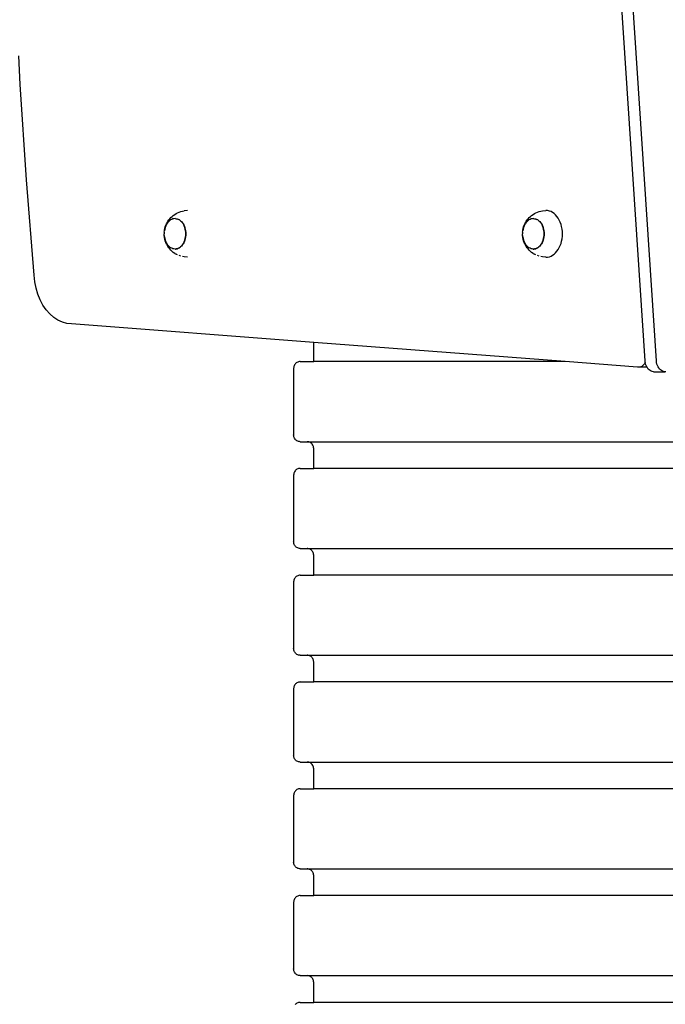
# Model space of a CAD drawing. Units: millimetres. Extents: x 2582 to 3279, y 1164 to 1760.
# Drawn here: x 2937 to 2985, y 1462 to 1536 of the extents above; entities that cross this region are included whole.
import ezdxf

# ---------------------------------------------------------------- set-up
doc = ezdxf.new("R2010")
doc.units = ezdxf.units.MM

# ---------------------------------------------------------------- blocks, each defined once
blk = doc.blocks.new('0202')
for p, q in [((2983.538, 1510.443), (2980.684, 1554.287)), ((2984.387, 1510.443), (2981.532, 1554.287)), ((2936.776, 1531.16), (2936.667, 1533.299)), ((2937.248, 1524.004), (2936.776, 1531.16)), ((2937.824, 1516.864), (2937.248, 1524.004)), ((2948.557, 1521.547), (2948.671, 1521.592)), ((2948.671, 1521.592), (2948.794, 1521.638)), ((2948.794, 1521.638), (2948.917, 1521.666)), ((2948.917, 1521.666), (2949.045, 1521.695)), ((2949.297, 1521.713), (2949.045, 1521.695)), ((2975.375, 1521.547), (2975.49, 1521.592)), ((2975.49, 1521.592), (2975.612, 1521.638)), ((2975.612, 1521.638), (2975.736, 1521.666)), ((2975.736, 1521.666), (2975.863, 1521.695)), ((2975.863, 1521.695), (2976.121, 1521.714)), ((2976.251, 1521.704), (2976.121, 1521.714)), ((2976.378, 1521.676), (2976.251, 1521.704)), ((2976.504, 1521.628), (2976.378, 1521.676)), ((2976.624, 1521.563), (2976.504, 1521.628)), ((2947.765, 1520.796), (2947.831, 1520.911)), ((2947.887, 1520.887), (2947.821, 1520.812)), ((2947.831, 1520.911), (2947.905, 1521.016)), ((2947.958, 1520.952), (2947.887, 1520.887)), ((2947.905, 1521.016), (2947.967, 1521.09)), ((2948.033, 1521.006), (2947.958, 1520.952)), ((2947.967, 1521.09), (2948.054, 1521.19)), ((2948.111, 1521.048), (2948.033, 1521.006)), ((2948.054, 1521.19), (2948.148, 1521.276)), ((2948.192, 1521.079), (2948.111, 1521.048)), ((2948.148, 1521.276), (2948.234, 1521.348)), ((2948.276, 1521.098), (2948.192, 1521.079)), ((2948.234, 1521.348), (2948.34, 1521.424)), ((2948.36, 1521.104), (2948.276, 1521.098)), ((2948.34, 1521.424), (2948.442, 1521.484)), ((2948.36, 1521.104), (2948.365, 1521.104)), ((2948.365, 1521.104), (2948.45, 1521.098)), ((2948.442, 1521.484), (2948.557, 1521.547)), ((2948.45, 1521.098), (2948.533, 1521.079)), ((2948.533, 1521.079), (2948.609, 1521.05)), ((2948.614, 1521.048), (2948.609, 1521.05)), ((2948.687, 1521.006), (2948.614, 1521.048)), ((2948.691, 1521.003), (2948.687, 1521.006)), ((2948.691, 1521.003), (2948.766, 1520.949)), ((2948.766, 1520.949), (2948.837, 1520.884)), ((2948.837, 1520.884), (2948.902, 1520.809)), ((2974.584, 1520.796), (2974.65, 1520.911)), ((2974.705, 1520.887), (2974.64, 1520.812)), ((2974.65, 1520.911), (2974.724, 1521.016)), ((2974.776, 1520.952), (2974.705, 1520.887)), ((2974.724, 1521.016), (2974.785, 1521.09)), ((2974.851, 1521.006), (2974.776, 1520.952)), ((2974.785, 1521.09), (2974.873, 1521.19)), ((2974.93, 1521.048), (2974.851, 1521.006)), ((2974.873, 1521.19), (2974.967, 1521.276)), ((2975.011, 1521.079), (2974.93, 1521.048)), ((2974.967, 1521.276), (2975.053, 1521.348)), ((2975.094, 1521.098), (2975.011, 1521.079)), ((2975.053, 1521.348), (2975.158, 1521.424)), ((2975.178, 1521.104), (2975.094, 1521.098)), ((2975.158, 1521.424), (2975.26, 1521.484)), ((2975.178, 1521.104), (2975.184, 1521.104)), ((2975.184, 1521.104), (2975.268, 1521.098)), ((2975.26, 1521.484), (2975.375, 1521.547)), ((2975.268, 1521.098), (2975.351, 1521.079)), ((2975.351, 1521.079), (2975.427, 1521.05)), ((2975.432, 1521.048), (2975.427, 1521.05)), ((2975.505, 1521.006), (2975.432, 1521.048)), ((2975.51, 1521.003), (2975.505, 1521.006)), ((2975.51, 1521.003), (2975.585, 1520.949)), ((2975.585, 1520.949), (2975.655, 1520.884)), ((2975.655, 1520.884), (2975.721, 1520.809)), ((2976.74, 1521.479), (2976.624, 1521.563)), ((2976.849, 1521.38), (2976.74, 1521.479)), ((2976.949, 1521.264), (2976.849, 1521.38)), ((2977.041, 1521.135), (2976.949, 1521.264)), ((2977.122, 1520.992), (2977.041, 1521.135)), ((2977.193, 1520.839), (2977.122, 1520.992)), ((2977.252, 1520.676), (2977.193, 1520.839)), ((2947.56, 1520.1), (2947.573, 1520.203)), ((2947.56, 1520.086), (2947.56, 1520.1)), ((2947.595, 1520.318), (2947.573, 1520.203)), ((2947.573, 1520.203), (2947.575, 1520.234)), ((2947.575, 1520.234), (2947.6, 1520.366)), ((2947.625, 1520.429), (2947.595, 1520.318)), ((2947.6, 1520.366), (2947.635, 1520.493)), ((2947.663, 1520.535), (2947.625, 1520.429)), ((2947.635, 1520.493), (2947.678, 1520.614)), ((2947.709, 1520.635), (2947.663, 1520.535)), ((2947.678, 1520.614), (2947.731, 1520.728)), ((2947.762, 1520.728), (2947.709, 1520.635)), ((2947.731, 1520.728), (2947.765, 1520.796)), ((2947.821, 1520.812), (2947.762, 1520.728)), ((2948.902, 1520.809), (2948.962, 1520.725)), ((2948.962, 1520.725), (2949.015, 1520.632)), ((2949.015, 1520.632), (2949.059, 1520.535)), ((2949.056, 1520.535), (2949.015, 1520.632)), ((2949.094, 1520.429), (2949.056, 1520.535)), ((2949.06, 1520.533), (2949.098, 1520.429)), ((2949.125, 1520.318), (2949.094, 1520.429)), ((2949.099, 1520.426), (2949.129, 1520.318)), ((2949.146, 1520.203), (2949.125, 1520.318)), ((2949.13, 1520.316), (2949.151, 1520.203)), ((2949.16, 1520.085), (2949.146, 1520.203)), ((2949.151, 1520.2), (2949.164, 1520.085)), ((2974.378, 1520.086), (2974.379, 1520.1)), ((2974.379, 1520.1), (2974.391, 1520.203)), ((2974.413, 1520.318), (2974.391, 1520.203)), ((2974.391, 1520.203), (2974.394, 1520.234)), ((2974.394, 1520.234), (2974.419, 1520.366)), ((2974.443, 1520.429), (2974.413, 1520.318)), ((2974.419, 1520.366), (2974.453, 1520.493)), ((2974.482, 1520.535), (2974.443, 1520.429)), ((2974.453, 1520.493), (2974.497, 1520.614)), ((2974.527, 1520.635), (2974.482, 1520.535)), ((2974.497, 1520.614), (2974.549, 1520.728)), ((2974.58, 1520.728), (2974.527, 1520.635)), ((2974.549, 1520.728), (2974.584, 1520.796)), ((2974.64, 1520.812), (2974.58, 1520.728)), ((2975.721, 1520.809), (2975.78, 1520.725)), ((2975.78, 1520.725), (2975.833, 1520.632)), ((2975.833, 1520.632), (2975.878, 1520.535)), ((2975.875, 1520.535), (2975.833, 1520.632)), ((2975.913, 1520.429), (2975.875, 1520.535)), ((2975.879, 1520.533), (2975.916, 1520.429)), ((2975.943, 1520.318), (2975.913, 1520.429)), ((2975.917, 1520.426), (2975.948, 1520.318)), ((2975.965, 1520.203), (2975.943, 1520.318)), ((2975.948, 1520.316), (2975.97, 1520.203)), ((2975.978, 1520.085), (2975.965, 1520.203)), ((2975.97, 1520.2), (2975.983, 1520.085)), ((2977.298, 1520.505), (2977.252, 1520.676)), ((2977.332, 1520.328), (2977.298, 1520.505)), ((2977.352, 1520.147), (2977.332, 1520.328)), ((2977.359, 1519.964), (2977.352, 1520.147)), ((2947.56, 1520.086), (2947.555, 1519.967)), ((2947.555, 1519.964), (2947.555, 1519.967)), ((2947.56, 1519.848), (2947.555, 1519.964)), ((2947.56, 1519.841), (2947.56, 1519.848)), ((2947.56, 1519.841), (2947.56, 1519.828)), ((2947.573, 1519.73), (2947.56, 1519.828)), ((2947.573, 1519.73), (2947.595, 1519.615)), ((2947.575, 1519.693), (2947.573, 1519.73)), ((2947.6, 1519.562), (2947.575, 1519.693)), ((2947.595, 1519.615), (2947.625, 1519.504)), ((2947.635, 1519.435), (2947.6, 1519.562)), ((2947.625, 1519.504), (2947.663, 1519.398)), ((2947.678, 1519.314), (2947.635, 1519.435)), ((2947.663, 1519.398), (2947.709, 1519.298)), ((2949.01, 1519.298), (2949.056, 1519.398)), ((2949.06, 1519.395), (2949.016, 1519.298)), ((2949.056, 1519.398), (2949.094, 1519.504)), ((2949.099, 1519.501), (2949.061, 1519.398)), ((2949.094, 1519.504), (2949.125, 1519.615)), ((2949.129, 1519.612), (2949.099, 1519.504)), ((2949.125, 1519.615), (2949.146, 1519.73)), ((2949.151, 1519.727), (2949.129, 1519.615)), ((2949.146, 1519.73), (2949.16, 1519.848)), ((2949.164, 1519.845), (2949.151, 1519.73)), ((2949.164, 1519.967), (2949.16, 1520.085)), ((2949.16, 1519.848), (2949.164, 1519.967)), ((2949.164, 1520.083), (2949.168, 1519.967)), ((2949.168, 1519.964), (2949.164, 1519.848)), ((2974.378, 1520.086), (2974.374, 1519.967)), ((2974.374, 1519.964), (2974.374, 1519.967)), ((2974.378, 1519.848), (2974.374, 1519.964)), ((2974.378, 1519.841), (2974.378, 1519.848)), ((2974.378, 1519.841), (2974.379, 1519.828)), ((2974.391, 1519.73), (2974.379, 1519.828)), ((2974.391, 1519.73), (2974.413, 1519.615)), ((2974.394, 1519.693), (2974.391, 1519.73)), ((2974.419, 1519.562), (2974.394, 1519.693)), ((2974.413, 1519.615), (2974.443, 1519.504)), ((2974.453, 1519.435), (2974.419, 1519.562)), ((2974.443, 1519.504), (2974.482, 1519.398)), ((2974.497, 1519.314), (2974.453, 1519.435)), ((2974.482, 1519.398), (2974.527, 1519.298)), ((2975.829, 1519.298), (2975.875, 1519.398)), ((2975.879, 1519.395), (2975.834, 1519.298)), ((2975.875, 1519.398), (2975.913, 1519.504)), ((2975.917, 1519.501), (2975.88, 1519.398)), ((2975.913, 1519.504), (2975.943, 1519.615)), ((2975.947, 1519.612), (2975.918, 1519.504)), ((2975.943, 1519.615), (2975.965, 1519.73)), ((2975.969, 1519.727), (2975.948, 1519.615)), ((2975.965, 1519.73), (2975.978, 1519.848)), ((2975.982, 1519.845), (2975.969, 1519.73)), ((2975.983, 1519.967), (2975.978, 1520.085)), ((2975.978, 1519.848), (2975.983, 1519.967)), ((2975.982, 1520.083), (2975.987, 1519.967)), ((2975.987, 1519.964), (2975.982, 1519.848)), ((2977.252, 1519.252), (2977.298, 1519.423)), ((2977.298, 1519.423), (2977.332, 1519.6)), ((2977.332, 1519.6), (2977.352, 1519.781)), ((2977.352, 1519.781), (2977.359, 1519.964)), ((2947.731, 1519.199), (2947.678, 1519.314)), ((2947.709, 1519.298), (2947.713, 1519.295)), ((2947.762, 1519.205), (2947.713, 1519.295)), ((2947.731, 1519.199), (2947.765, 1519.132)), ((2947.766, 1519.203), (2947.762, 1519.205)), ((2947.831, 1519.016), (2947.765, 1519.132)), ((2947.821, 1519.121), (2947.766, 1519.203)), ((2947.826, 1519.118), (2947.821, 1519.121)), ((2947.887, 1519.046), (2947.826, 1519.118)), ((2947.905, 1518.912), (2947.831, 1519.016)), ((2947.891, 1519.044), (2947.887, 1519.046)), ((2947.958, 1518.981), (2947.891, 1519.044)), ((2947.905, 1518.912), (2947.967, 1518.838)), ((2947.962, 1518.979), (2947.958, 1518.981)), ((2948.033, 1518.927), (2947.962, 1518.979)), ((2948.054, 1518.738), (2947.967, 1518.838)), ((2948.037, 1518.925), (2948.033, 1518.927)), ((2948.111, 1518.885), (2948.037, 1518.925)), ((2948.148, 1518.651), (2948.054, 1518.738)), ((2948.115, 1518.882), (2948.111, 1518.885)), ((2948.192, 1518.854), (2948.115, 1518.882)), ((2948.148, 1518.651), (2948.234, 1518.579)), ((2948.197, 1518.851), (2948.192, 1518.854)), ((2948.276, 1518.835), (2948.197, 1518.851)), ((2948.28, 1518.833), (2948.276, 1518.835)), ((2948.36, 1518.829), (2948.28, 1518.833)), ((2948.36, 1518.829), (2948.444, 1518.835)), ((2948.36, 1518.829), (2948.401, 1518.829)), ((2948.364, 1518.826), (2948.36, 1518.829)), ((2948.401, 1518.829), (2948.364, 1518.826)), ((2948.448, 1518.833), (2948.401, 1518.829)), ((2948.444, 1518.835), (2948.527, 1518.854)), ((2948.531, 1518.851), (2948.448, 1518.833)), ((2948.527, 1518.854), (2948.608, 1518.885)), ((2948.612, 1518.882), (2948.531, 1518.851)), ((2948.608, 1518.885), (2948.687, 1518.927)), ((2948.691, 1518.925), (2948.612, 1518.882)), ((2948.687, 1518.927), (2948.762, 1518.981)), ((2948.766, 1518.979), (2948.691, 1518.925)), ((2948.762, 1518.981), (2948.832, 1519.046)), ((2948.837, 1519.044), (2948.769, 1518.981)), ((2948.832, 1519.046), (2948.898, 1519.121)), ((2948.902, 1519.118), (2948.839, 1519.046)), ((2948.898, 1519.121), (2948.957, 1519.205)), ((2948.962, 1519.203), (2948.904, 1519.121)), ((2948.957, 1519.205), (2949.01, 1519.298)), ((2949.015, 1519.295), (2948.963, 1519.205)), ((2974.549, 1519.199), (2974.497, 1519.314)), ((2974.527, 1519.298), (2974.532, 1519.295)), ((2974.58, 1519.205), (2974.532, 1519.295)), ((2974.549, 1519.199), (2974.584, 1519.132)), ((2974.585, 1519.203), (2974.58, 1519.205)), ((2974.65, 1519.016), (2974.584, 1519.132)), ((2974.64, 1519.121), (2974.585, 1519.203)), ((2974.644, 1519.118), (2974.64, 1519.121)), ((2974.705, 1519.046), (2974.644, 1519.118)), ((2974.724, 1518.912), (2974.65, 1519.016)), ((2974.71, 1519.044), (2974.705, 1519.046)), ((2974.776, 1518.981), (2974.71, 1519.044)), ((2974.724, 1518.912), (2974.785, 1518.838)), ((2974.78, 1518.979), (2974.776, 1518.981)), ((2974.851, 1518.927), (2974.78, 1518.979)), ((2974.873, 1518.738), (2974.785, 1518.838)), ((2974.855, 1518.925), (2974.851, 1518.927)), ((2974.93, 1518.885), (2974.855, 1518.925)), ((2974.967, 1518.651), (2974.873, 1518.738)), ((2974.934, 1518.882), (2974.93, 1518.885)), ((2975.011, 1518.854), (2974.934, 1518.882)), ((2974.967, 1518.651), (2975.053, 1518.579)), ((2975.015, 1518.851), (2975.011, 1518.854)), ((2975.094, 1518.835), (2975.015, 1518.851)), ((2975.098, 1518.833), (2975.094, 1518.835)), ((2975.178, 1518.829), (2975.098, 1518.833)), ((2975.178, 1518.829), (2975.262, 1518.835)), ((2975.178, 1518.829), (2975.22, 1518.829)), ((2975.182, 1518.826), (2975.178, 1518.829)), ((2975.22, 1518.829), (2975.182, 1518.826)), ((2975.266, 1518.833), (2975.22, 1518.829)), ((2975.262, 1518.835), (2975.345, 1518.854)), ((2975.35, 1518.851), (2975.266, 1518.833)), ((2975.345, 1518.854), (2975.427, 1518.885)), ((2975.431, 1518.882), (2975.35, 1518.851)), ((2975.427, 1518.885), (2975.505, 1518.927)), ((2975.51, 1518.925), (2975.431, 1518.882)), ((2975.505, 1518.927), (2975.58, 1518.981)), ((2975.585, 1518.979), (2975.51, 1518.925)), ((2975.58, 1518.981), (2975.651, 1519.046)), ((2975.655, 1519.044), (2975.588, 1518.981)), ((2975.651, 1519.046), (2975.716, 1519.121)), ((2975.721, 1519.118), (2975.658, 1519.046)), ((2975.716, 1519.121), (2975.776, 1519.205)), ((2975.78, 1519.203), (2975.723, 1519.121)), ((2975.776, 1519.205), (2975.829, 1519.298)), ((2975.833, 1519.295), (2975.782, 1519.205)), ((2976.849, 1518.548), (2976.949, 1518.663)), ((2976.949, 1518.663), (2977.041, 1518.793)), ((2977.041, 1518.793), (2977.122, 1518.935)), ((2977.122, 1518.935), (2977.193, 1519.089)), ((2977.193, 1519.089), (2977.252, 1519.252)), ((2948.34, 1518.503), (2948.234, 1518.579)), ((2948.34, 1518.503), (2948.442, 1518.443)), ((2948.557, 1518.381), (2948.442, 1518.443)), ((2948.794, 1518.289), (2948.671, 1518.336)), ((2949.045, 1518.233), (2948.919, 1518.261)), ((2949.297, 1518.214), (2949.045, 1518.233)), ((2975.158, 1518.503), (2975.053, 1518.579)), ((2975.158, 1518.503), (2975.26, 1518.443)), ((2975.375, 1518.381), (2975.26, 1518.443)), ((2975.612, 1518.289), (2975.49, 1518.336)), ((2975.863, 1518.233), (2975.737, 1518.261)), ((2976.121, 1518.214), (2975.863, 1518.233)), ((2976.121, 1518.214), (2976.251, 1518.223)), ((2976.251, 1518.223), (2976.378, 1518.252)), ((2976.378, 1518.252), (2976.504, 1518.299)), ((2976.504, 1518.299), (2976.624, 1518.365)), ((2976.624, 1518.365), (2976.74, 1518.448)), ((2976.74, 1518.448), (2976.849, 1518.548)), ((2937.875, 1516.378), (2937.824, 1516.864)), ((2937.967, 1515.906), (2937.875, 1516.378)), ((2938.1, 1515.453), (2937.967, 1515.906)), ((2938.272, 1515.026), (2938.1, 1515.453)), ((2938.479, 1514.633), (2938.272, 1515.026)), ((2938.719, 1514.279), (2938.479, 1514.633)), ((2938.988, 1513.969), (2938.719, 1514.279)), ((2939.282, 1513.709), (2938.988, 1513.969)), ((2939.596, 1513.502), (2939.282, 1513.709)), ((2939.927, 1513.351), (2939.596, 1513.502)), ((2940.267, 1513.259), (2939.927, 1513.351)), ((2940.613, 1513.227), (2940.267, 1513.259)), ((2958.739, 1511.839), (2940.613, 1513.227)), ((2958.739, 1510.398), (2958.739, 1511.839)), ((2977.55, 1510.398), (2958.739, 1511.839)), ((2957.243, 1509.964), (2957.238, 1509.898)), ((2957.238, 1509.898), (2957.238, 1504.898)), ((2957.255, 1510.028), (2957.243, 1509.964)), ((2957.276, 1510.09), (2957.255, 1510.028)), ((2957.305, 1510.148), (2957.276, 1510.09)), ((2957.342, 1510.203), (2957.305, 1510.148)), ((2957.385, 1510.252), (2957.342, 1510.203)), ((2957.434, 1510.295), (2957.385, 1510.252)), ((2957.488, 1510.331), (2957.434, 1510.295)), ((2957.547, 1510.36), (2957.488, 1510.331)), ((2957.609, 1510.381), (2957.547, 1510.36)), ((2957.673, 1510.394), (2957.609, 1510.381)), ((2957.739, 1510.398), (2957.673, 1510.394)), ((2957.739, 1510.398), (2958.739, 1510.398)), ((2977.55, 1510.398), (2958.739, 1510.398)), ((2982.967, 1509.984), (2977.55, 1510.398)), ((2983.054, 1509.969), (2982.967, 1509.984)), ((2983.141, 1509.974), (2983.054, 1509.969)), ((2983.689, 1509.969), (2983.054, 1509.969)), ((2983.226, 1509.997), (2983.141, 1509.974)), ((2983.309, 1510.038), (2983.226, 1509.997)), ((2983.385, 1510.097), (2983.309, 1510.038)), ((2983.455, 1510.171), (2983.385, 1510.097)), ((2983.516, 1510.259), (2983.455, 1510.171)), ((2983.554, 1510.335), (2983.516, 1510.259)), ((2983.554, 1510.335), (2983.538, 1510.443)), ((2983.555, 1510.327), (2983.554, 1510.335)), ((2983.582, 1510.215), (2983.555, 1510.327)), ((2983.618, 1510.109), (2983.582, 1510.215)), ((2983.664, 1510.01), (2983.618, 1510.109)), ((2983.689, 1509.969), (2983.664, 1510.01)), ((2983.718, 1509.921), (2983.689, 1509.969)), ((2983.78, 1509.841), (2983.718, 1509.921)), ((2983.849, 1509.773), (2983.78, 1509.841)), ((2983.922, 1509.718), (2983.849, 1509.773)), ((2984.403, 1510.327), (2984.387, 1510.443)), ((2984.43, 1510.215), (2984.403, 1510.327)), ((2984.467, 1510.109), (2984.43, 1510.215)), ((2984.513, 1510.01), (2984.467, 1510.109)), ((2984.567, 1509.921), (2984.513, 1510.01)), ((2984.629, 1509.841), (2984.567, 1509.921)), ((2984.697, 1509.773), (2984.629, 1509.841)), ((2984.771, 1509.718), (2984.697, 1509.773)), ((2984.001, 1509.677), (2983.922, 1509.718)), ((2984.082, 1509.65), (2984.001, 1509.677)), ((2984.165, 1509.637), (2984.082, 1509.65)), ((2984.165, 1509.637), (2985.013, 1509.637)), ((2984.849, 1509.677), (2984.771, 1509.718)), ((2984.93, 1509.65), (2984.849, 1509.677)), ((2985.013, 1509.637), (2984.93, 1509.65)), ((2985.097, 1509.64), (2985.013, 1509.637)), ((2957.243, 1504.833), (2957.238, 1504.898)), ((2957.255, 1504.769), (2957.243, 1504.833)), ((2957.276, 1504.707), (2957.255, 1504.769)), ((2957.305, 1504.648), (2957.276, 1504.707)), ((2957.342, 1504.594), (2957.305, 1504.648)), ((2957.385, 1504.545), (2957.342, 1504.594)), ((2957.434, 1504.502), (2957.385, 1504.545)), ((2957.488, 1504.465), (2957.434, 1504.502)), ((2957.547, 1504.436), (2957.488, 1504.465)), ((2957.609, 1504.415), (2957.547, 1504.436)), ((2957.673, 1504.403), (2957.609, 1504.415)), ((2957.739, 1504.398), (2957.673, 1504.403)), ((2957.739, 1504.398), (2958.239, 1504.398)), ((2958.304, 1504.394), (2958.239, 1504.398)), ((2958.239, 1504.398), (3012.166, 1504.398)), ((2958.339, 1504.394), (2958.304, 1504.394)), ((2958.368, 1504.381), (2958.304, 1504.394)), ((2958.43, 1504.36), (2958.368, 1504.381)), ((2958.489, 1504.331), (2958.43, 1504.36)), ((2958.543, 1504.295), (2958.489, 1504.331)), ((2958.593, 1504.252), (2958.543, 1504.295)), ((2958.636, 1504.203), (2958.593, 1504.252)), ((2958.672, 1504.148), (2958.636, 1504.203)), ((2958.701, 1504.09), (2958.672, 1504.148)), ((2958.722, 1504.028), (2958.701, 1504.09)), ((2958.735, 1503.964), (2958.722, 1504.028)), ((2958.739, 1503.898), (2958.735, 1503.964)), ((2958.739, 1502.398), (2958.739, 1503.898)), ((2957.739, 1502.398), (2957.673, 1502.394)), ((2957.739, 1502.398), (2958.739, 1502.398)), ((3011.7, 1502.398), (2958.739, 1502.398)), ((2957.243, 1501.964), (2957.238, 1501.898)), ((2957.238, 1501.898), (2957.238, 1496.898)), ((2957.255, 1502.028), (2957.243, 1501.964)), ((2957.276, 1502.09), (2957.255, 1502.028)), ((2957.305, 1502.148), (2957.276, 1502.09)), ((2957.342, 1502.203), (2957.305, 1502.148)), ((2957.385, 1502.252), (2957.342, 1502.203)), ((2957.434, 1502.295), (2957.385, 1502.252)), ((2957.488, 1502.331), (2957.434, 1502.295)), ((2957.547, 1502.36), (2957.488, 1502.331)), ((2957.609, 1502.381), (2957.547, 1502.36)), ((2957.673, 1502.394), (2957.609, 1502.381)), ((2957.243, 1496.833), (2957.238, 1496.898)), ((2957.255, 1496.769), (2957.243, 1496.833)), ((2957.276, 1496.707), (2957.255, 1496.769)), ((2957.305, 1496.648), (2957.276, 1496.707)), ((2957.342, 1496.594), (2957.305, 1496.648)), ((2957.385, 1496.545), (2957.342, 1496.594)), ((2957.434, 1496.502), (2957.385, 1496.545)), ((2957.488, 1496.465), (2957.434, 1496.502)), ((2957.547, 1496.436), (2957.488, 1496.465)), ((2957.609, 1496.415), (2957.547, 1496.436)), ((2957.673, 1496.403), (2957.609, 1496.415)), ((2957.739, 1496.398), (2957.673, 1496.403)), ((2957.739, 1496.398), (2958.239, 1496.398)), ((2958.304, 1496.394), (2958.239, 1496.398)), ((2958.239, 1496.398), (3012.166, 1496.398)), ((2958.368, 1496.381), (2958.304, 1496.394)), ((2958.43, 1496.36), (2958.368, 1496.381)), ((2958.489, 1496.331), (2958.43, 1496.36)), ((2958.543, 1496.295), (2958.489, 1496.331)), ((2958.593, 1496.252), (2958.543, 1496.295)), ((2958.636, 1496.203), (2958.593, 1496.252)), ((2958.672, 1496.148), (2958.636, 1496.203)), ((2958.701, 1496.09), (2958.672, 1496.148)), ((2958.722, 1496.028), (2958.701, 1496.09)), ((2958.735, 1495.964), (2958.722, 1496.028)), ((2958.739, 1495.898), (2958.735, 1495.964)), ((2958.739, 1494.398), (2958.739, 1495.898)), ((2957.434, 1494.295), (2957.385, 1494.252)), ((2957.488, 1494.331), (2957.434, 1494.295)), ((2957.547, 1494.36), (2957.488, 1494.331)), ((2957.609, 1494.381), (2957.547, 1494.36)), ((2957.673, 1494.394), (2957.609, 1494.381)), ((2957.739, 1494.398), (2957.673, 1494.394)), ((2957.739, 1494.398), (2958.739, 1494.398)), ((3011.7, 1494.398), (2958.739, 1494.398)), ((2957.243, 1493.964), (2957.238, 1493.898)), ((2957.238, 1493.898), (2957.238, 1488.898)), ((2957.255, 1494.028), (2957.243, 1493.964)), ((2957.276, 1494.09), (2957.255, 1494.028)), ((2957.305, 1494.148), (2957.276, 1494.09)), ((2957.342, 1494.203), (2957.305, 1494.148)), ((2957.385, 1494.252), (2957.342, 1494.203)), ((2957.243, 1488.833), (2957.238, 1488.898)), ((2957.255, 1488.769), (2957.243, 1488.833)), ((2957.276, 1488.707), (2957.255, 1488.769)), ((2957.305, 1488.648), (2957.276, 1488.707)), ((2957.342, 1488.594), (2957.305, 1488.648)), ((2957.385, 1488.545), (2957.342, 1488.594)), ((2957.434, 1488.502), (2957.385, 1488.545)), ((2957.488, 1488.465), (2957.434, 1488.502)), ((2957.547, 1488.436), (2957.488, 1488.465)), ((2957.609, 1488.415), (2957.547, 1488.436)), ((2957.673, 1488.403), (2957.609, 1488.415)), ((2957.739, 1488.398), (2957.673, 1488.403)), ((2957.739, 1488.398), (2958.239, 1488.398)), ((2958.304, 1488.394), (2958.239, 1488.398)), ((2958.239, 1488.398), (3012.166, 1488.398)), ((2958.368, 1488.381), (2958.304, 1488.394)), ((2958.43, 1488.36), (2958.368, 1488.381)), ((2958.489, 1488.331), (2958.43, 1488.36)), ((2958.543, 1488.295), (2958.489, 1488.331)), ((2958.593, 1488.252), (2958.543, 1488.295)), ((2958.636, 1488.203), (2958.593, 1488.252)), ((2958.672, 1488.148), (2958.636, 1488.203)), ((2958.701, 1488.09), (2958.672, 1488.148)), ((2958.722, 1488.028), (2958.701, 1488.09)), ((2958.735, 1487.964), (2958.722, 1488.028)), ((2958.739, 1487.898), (2958.735, 1487.964)), ((2958.739, 1486.398), (2958.739, 1487.898)), ((2957.342, 1486.203), (2957.305, 1486.148)), ((2957.385, 1486.252), (2957.342, 1486.203)), ((2957.434, 1486.295), (2957.385, 1486.252)), ((2957.488, 1486.331), (2957.434, 1486.295)), ((2957.547, 1486.36), (2957.488, 1486.331)), ((2957.609, 1486.381), (2957.547, 1486.36)), ((2957.673, 1486.394), (2957.609, 1486.381)), ((2957.739, 1486.398), (2957.673, 1486.394)), ((2957.739, 1486.398), (2958.739, 1486.398)), ((3011.7, 1486.398), (2958.739, 1486.398)), ((2957.243, 1485.964), (2957.238, 1485.898)), ((2957.238, 1485.898), (2957.238, 1480.898)), ((2957.255, 1486.028), (2957.243, 1485.964)), ((2957.276, 1486.09), (2957.255, 1486.028)), ((2957.305, 1486.148), (2957.276, 1486.09)), ((2957.243, 1480.833), (2957.238, 1480.898)), ((2957.255, 1480.769), (2957.243, 1480.833)), ((2957.276, 1480.707), (2957.255, 1480.769)), ((2957.305, 1480.648), (2957.276, 1480.707)), ((2957.342, 1480.594), (2957.305, 1480.648)), ((2957.385, 1480.545), (2957.342, 1480.594)), ((2957.434, 1480.502), (2957.385, 1480.545)), ((2957.488, 1480.465), (2957.434, 1480.502)), ((2957.547, 1480.436), (2957.488, 1480.465)), ((2957.609, 1480.415), (2957.547, 1480.436)), ((2957.673, 1480.403), (2957.609, 1480.415)), ((2957.739, 1480.398), (2957.673, 1480.403)), ((2957.739, 1480.398), (2958.239, 1480.398)), ((2958.304, 1480.394), (2958.239, 1480.398)), ((2958.239, 1480.398), (3012.166, 1480.398)), ((2958.368, 1480.381), (2958.304, 1480.394)), ((2958.43, 1480.36), (2958.368, 1480.381)), ((2958.489, 1480.331), (2958.43, 1480.36)), ((2958.543, 1480.295), (2958.489, 1480.331)), ((2958.593, 1480.252), (2958.543, 1480.295)), ((2958.636, 1480.203), (2958.593, 1480.252)), ((2958.672, 1480.148), (2958.636, 1480.203)), ((2958.701, 1480.09), (2958.672, 1480.148)), ((2958.722, 1480.028), (2958.701, 1480.09)), ((2958.735, 1479.964), (2958.722, 1480.028)), ((2958.739, 1479.898), (2958.735, 1479.964)), ((2958.739, 1478.398), (2958.739, 1479.898)), ((2957.276, 1478.09), (2957.255, 1478.028)), ((2957.305, 1478.148), (2957.276, 1478.09)), ((2957.342, 1478.203), (2957.305, 1478.148)), ((2957.385, 1478.252), (2957.342, 1478.203)), ((2957.434, 1478.295), (2957.385, 1478.252)), ((2957.488, 1478.331), (2957.434, 1478.295)), ((2957.547, 1478.36), (2957.488, 1478.331)), ((2957.609, 1478.381), (2957.547, 1478.36)), ((2957.673, 1478.394), (2957.609, 1478.381)), ((2957.739, 1478.398), (2957.673, 1478.394)), ((2957.739, 1478.398), (2958.739, 1478.398)), ((3011.7, 1478.398), (2958.739, 1478.398)), ((2957.243, 1477.964), (2957.238, 1477.898)), ((2957.238, 1477.898), (2957.238, 1472.898)), ((2957.255, 1478.028), (2957.243, 1477.964)), ((2957.243, 1472.833), (2957.238, 1472.898)), ((2957.255, 1472.769), (2957.243, 1472.833)), ((2957.276, 1472.707), (2957.255, 1472.769)), ((2957.305, 1472.648), (2957.276, 1472.707)), ((2957.342, 1472.594), (2957.305, 1472.648)), ((2957.385, 1472.545), (2957.342, 1472.594)), ((2957.434, 1472.502), (2957.385, 1472.545)), ((2957.488, 1472.465), (2957.434, 1472.502)), ((2957.547, 1472.436), (2957.488, 1472.465)), ((2957.609, 1472.415), (2957.547, 1472.436)), ((2957.673, 1472.403), (2957.609, 1472.415)), ((2957.739, 1472.398), (2957.673, 1472.403)), ((2957.739, 1472.398), (2958.239, 1472.398)), ((2958.304, 1472.394), (2958.239, 1472.398)), ((2958.239, 1472.398), (3012.166, 1472.398)), ((2958.368, 1472.381), (2958.304, 1472.394)), ((2958.43, 1472.36), (2958.368, 1472.381)), ((2958.489, 1472.331), (2958.43, 1472.36)), ((2958.543, 1472.295), (2958.489, 1472.331)), ((2958.593, 1472.252), (2958.543, 1472.295)), ((2958.636, 1472.203), (2958.593, 1472.252)), ((2958.672, 1472.148), (2958.636, 1472.203)), ((2958.701, 1472.09), (2958.672, 1472.148)), ((2958.722, 1472.028), (2958.701, 1472.09)), ((2958.735, 1471.964), (2958.722, 1472.028)), ((2958.739, 1471.898), (2958.735, 1471.964)), ((2958.739, 1470.398), (2958.739, 1471.898)), ((2957.243, 1469.964), (2957.238, 1469.898)), ((2957.255, 1470.028), (2957.243, 1469.964)), ((2957.276, 1470.09), (2957.255, 1470.028)), ((2957.305, 1470.148), (2957.276, 1470.09)), ((2957.342, 1470.203), (2957.305, 1470.148)), ((2957.385, 1470.252), (2957.342, 1470.203)), ((2957.434, 1470.295), (2957.385, 1470.252)), ((2957.488, 1470.331), (2957.434, 1470.295)), ((2957.547, 1470.36), (2957.488, 1470.331)), ((2957.609, 1470.381), (2957.547, 1470.36)), ((2957.673, 1470.394), (2957.609, 1470.381)), ((2957.739, 1470.398), (2957.673, 1470.394)), ((2957.739, 1470.398), (2958.739, 1470.398)), ((3011.7, 1470.398), (2958.739, 1470.398)), ((2957.238, 1469.898), (2957.238, 1464.898)), ((2957.243, 1464.833), (2957.238, 1464.898)), ((2957.255, 1464.769), (2957.243, 1464.833)), ((2957.276, 1464.707), (2957.255, 1464.769)), ((2957.305, 1464.648), (2957.276, 1464.707)), ((2957.342, 1464.594), (2957.305, 1464.648)), ((2957.385, 1464.545), (2957.342, 1464.594)), ((2957.434, 1464.502), (2957.385, 1464.545)), ((2957.488, 1464.465), (2957.434, 1464.502)), ((2957.547, 1464.436), (2957.488, 1464.465)), ((2957.609, 1464.415), (2957.547, 1464.436)), ((2957.673, 1464.403), (2957.609, 1464.415)), ((2957.739, 1464.398), (2957.673, 1464.403)), ((2957.739, 1464.398), (2958.239, 1464.398)), ((2958.304, 1464.394), (2958.239, 1464.398)), ((2958.239, 1464.398), (3012.166, 1464.398)), ((2958.368, 1464.381), (2958.304, 1464.394)), ((2958.43, 1464.36), (2958.368, 1464.381)), ((2958.489, 1464.331), (2958.43, 1464.36)), ((2958.543, 1464.295), (2958.489, 1464.331)), ((2958.593, 1464.252), (2958.543, 1464.295)), ((2958.636, 1464.203), (2958.593, 1464.252)), ((2958.672, 1464.148), (2958.636, 1464.203)), ((2958.701, 1464.09), (2958.672, 1464.148)), ((2958.722, 1464.028), (2958.701, 1464.09)), ((2958.735, 1463.964), (2958.722, 1464.028)), ((2958.739, 1463.898), (2958.735, 1463.964)), ((2958.739, 1462.398), (2958.739, 1463.898)), ((2957.385, 1462.252), (2957.342, 1462.203)), ((2957.434, 1462.295), (2957.385, 1462.252)), ((2957.488, 1462.331), (2957.434, 1462.295)), ((2957.547, 1462.36), (2957.488, 1462.331)), ((2957.609, 1462.381), (2957.547, 1462.36)), ((2957.673, 1462.394), (2957.609, 1462.381)), ((2957.739, 1462.398), (2957.673, 1462.394)), ((2957.739, 1462.398), (2958.739, 1462.398)), ((3011.7, 1462.398), (2958.739, 1462.398))]:
    blk.add_line(p, q)

msp = doc.modelspace()

# ---------------------------------------------------------------- block references
msp.add_blockref('0202', (0, 0))

doc.saveas('drawing.dxf')
